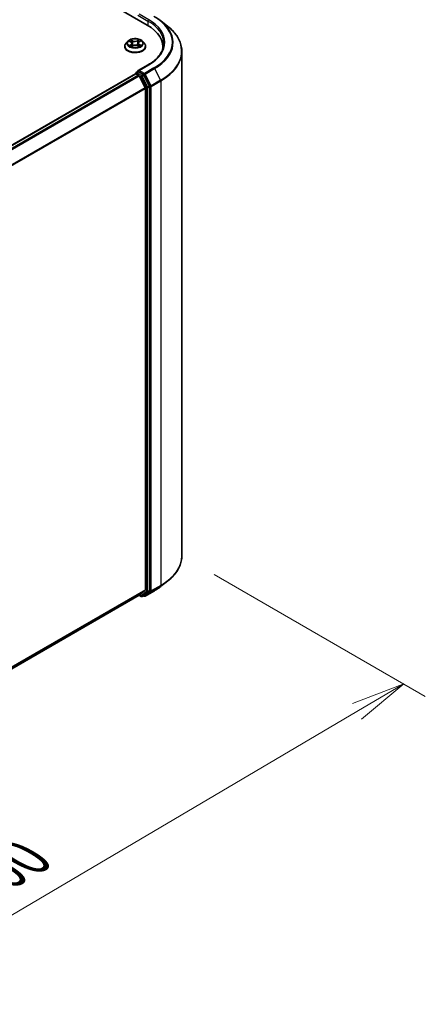
# Model space of a CAD drawing. Units: millimetres. Extents: x 7 to 8855, y 4 to 1830.
# Drawn here: x 59 to 69, y 67 to 89 of the extents above; entities that cross this region are included whole.
import ezdxf

# ---------------------------------------------------------------- set-up
doc = ezdxf.new("R2010")
doc.units = ezdxf.units.MM
doc.header["$LTSCALE"] = 0.5
doc.layers.get('Defpoints').update_dxf_attribs({"lineweight": 25})
for name, color, linetype, lineweight in [('Dimension (ISO)', 7, 'Continuous', 18), ('Visible (ISO)', 7, 'Continuous', 35), ('Visible Narrow (ISO)', 7, 'Continuous', 25)]:
    doc.layers.add(name, color=color, linetype=linetype, lineweight=lineweight)
doc.styles.add('Note Text (TK)', font='MS PGothic.ttf')
doc.dimstyles.new('Default - Method 1b (TK)', dxfattribs={"dimscale": 0.5, "dimtxt": 2.5, "dimasz": 2.5, "dimexe": 1, "dimexo": 1.5, "dimgap": 1, "dimtad": 1, "dimrnd": 1e-08, "dimdsep": 46, "dimtxsty": 'Note Text (TK)', "dimblk": 'OPEN', "dimcen": 0.09, "dimdle": 5, "dimclrd": 100, "dimclre": 100, "dimclrt": 7, "dimadec": 1, "dimazin": 1, "dimtfac": 1, "dimtmove": 0, "dimatfit": 3, "dimldrblk": 'OPEN', "dimfxl": 1, "dimtolj": 1, "dimlwd": -1, "dimlwe": -1, "dimarcsym": 0})

# ---------------------------------------------------------------- blocks, each defined once
blk = doc.blocks.new('_Open')
at = {"color": 0, "linetype": 'ByBlock', "lineweight": -2}
for p, q in [((-1, 0.167), (0, 0)), ((-1, -0.167), (0, 0)), ((0, 0), (-1, 0))]:
    blk.add_line(p, q, dxfattribs=at)
blk = doc.blocks.new('*D15')
at = {"layer": 'Defpoints', "color": 0}
for p in [(63.096, 77.115), (68.208, 74.164), (45.072, 67.467)]:
    blk.add_point(p, dxfattribs=at)
at = {"layer": 'Dimension (ISO)', "color": 100}
for p, q in [((63.842, 76.684), (68.706, 73.877)), ((52.095, 64.669), (67.131, 73.529)), ((45.819, 67.036), (51.515, 63.748))]:
    blk.add_line(p, q, dxfattribs=at)
at = {"layer": 'Dimension (ISO)', "color": 100, "xscale": 1.25, "yscale": 1.25, "zscale": 1.25}
for p, rotation in [((68.208, 74.164), 30.50774795561171), ((51.018, 64.035), 210.5077479556117)]:
    blk.add_blockref('_Open', p, dxfattribs=dict(at, rotation=rotation))
at = {"layer": 'Dimension (ISO)', "color": 7, "insert": (58.331, 69.517), "char_height": 1.25, "attachment_point": 4, "rotation": 30.5077, "style": 'Note Text (TK)'}
blk.add_mtext('\\A1;{\\Q-29.492;\\W0.821;\\H0.816x;300}', dxfattribs=at)

msp = doc.modelspace()

# ---------------------------------------------------------------- linework, layer by layer
at = {"layer": 'Visible (ISO)'}
for p, q in [((35.1899, 104.9946), (62.2957, 89.345)), ((62.6138, 89.4383), (62.7714, 89.3136)), ((61.8479, 88.9715), (61.8065, 88.9253)), ((61.8857, 88.9744), (61.9223, 88.9537)), ((62.1121, 88.9569), (62.1463, 88.9785)), ((62.1897, 88.9715), (62.231, 88.9253)), ((61.7771, 88.8517), (61.7771, 88.8545)), ((61.9344, 88.8489), (61.97, 88.8699)), ((61.9457, 88.9237), (61.9526, 88.8596)), ((62.0729, 88.8717), (62.111, 88.8517)), ((62.0918, 88.9286), (62.085, 88.8653)), ((62.2604, 88.8517), (62.2604, 88.8545)), ((62.6545, 88.8449), (62.6545, 88.7858)), ((63.0962, 77.1152), (63.0962, 88.7355)), ((62.0416, 88.2474), (62.0836, 88.2717)), ((62.3186, 88.4277), (62.088, 88.2946)), ((62.2084, 88.2047), (62.0954, 88.27)), ((62.0239, 88.2236), (47.2991, 79.7222)), ((62.0291, 88.2258), (62.0291, 88.2247)), ((62.0364, 88.2224), (62.0989, 88.1863)), ((62.2504, 87.9004), (62.1124, 88.1711)), ((62.3505, 87.9372), (62.222, 88.1895)), ((62.2545, 87.885), (62.2545, 76.3327)), ((62.3546, 76.3163), (62.3546, 87.9218)), ((62.6138, 76.4123), (62.7714, 76.5371)), ((62.1124, 76.2105), (62.2504, 76.322)), ((62.222, 76.2017), (62.3505, 76.3056)), ((62.2469, 76.186), (62.4649, 76.3118)), ((47.554, 67.8051), (62.1114, 76.2098)), ((62.1048, 76.206), (62.1547, 76.1771)), ((62.1797, 76.1771), (62.2209, 76.201)), ((62.2219, 76.186), (62.2084, 76.1937))]:
    msp.add_line(p, q, dxfattribs=at)
for centre, start, end in [((62.0541, 88.2258), 120, 180), ((62.1672, 76.1988), 240, 300), ((62.2344, 76.2076), 240, 300)]:
    msp.add_arc(centre, 0.025, start, end, dxfattribs=at)
for centre, major_axis, start_param, end_param in [((61.4295, 88.8449), (1.225, 0), 6.1711605, 7.0685835), ((61.4295, 88.7088), (1.25, 0), 0.1529658, 0.2006295), ((62.113, 88.2802), (-0.0354, 0), 4.712389, 6.2831853), ((62.0954, 88.2904), (-0.0125, -0.0217), 5.4977871, 6.1236372), ((62.0364, 88.2019), (-0.0125, 0.0217), 5.4977871, 6.2831853), ((62.0989, 88.1659), (-0.0125, 0.0217), 4.6217291, 5.4977871), ((62.2084, 88.1843), (0.0125, -0.0217), 1.4801364, 2.3561945), ((62.2368, 87.8952), (-0.0125, 0.0217), 3.9269908, 4.6217291), ((62.337, 87.932), (0.0125, -0.0217), 0.7853982, 1.4801364), ((62.2368, 76.3429), (0.0125, -0.0217), 0.0906599, 0.7853982), ((62.337, 76.3265), (0.0125, -0.0217), 0.0906599, 0.7853982), ((62.0989, 76.2314), (0.0125, -0.0217), 0, 0.0906599), ((62.2084, 76.2226), (0.0125, -0.0217), 0, 0.0906599)]:
    msp.add_ellipse(centre, major_axis=major_axis, ratio=0.5773503, start_param=start_param, end_param=end_param, dxfattribs=at)
for points, knots in [([(62.4649, 89.5388), (62.4757, 89.5326), (62.4863, 89.5263), (62.5072, 89.5134), (62.5175, 89.5069), (62.5377, 89.4937), (62.5477, 89.487), (62.5672, 89.4734), (62.5768, 89.4665), (62.5956, 89.4525), (62.6048, 89.4455), (62.6138, 89.4383)], [3.14159265, 3.14159265, 3.14159265, 3.14159265, 3.17264484, 3.17264484, 3.20369702, 3.20369702, 3.2347492, 3.2347492, 3.26580139, 3.26580139, 3.29685357, 3.29685357, 3.29685357, 3.29685357]), ([(63.0962, 88.7355), (63.0962, 88.7771), (63.0916, 88.8188), (63.0735, 88.9012), (63.06, 88.942), (63.0243, 89.0221), (63.0021, 89.0613), (62.9495, 89.1377), (62.9192, 89.1748), (62.8509, 89.2463), (62.8129, 89.2808), (62.7714, 89.3136)], [2.35619449, 2.35619449, 2.35619449, 2.35619449, 2.48222194, 2.48222194, 2.60824939, 2.60824939, 2.73427684, 2.73427684, 2.86030429, 2.86030429, 2.98633174, 2.98633174, 2.98633174, 2.98633174]), ([(62.1897, 88.9715), (62.1794, 88.9829), (62.1664, 88.9929), (62.1358, 89.0101), (62.1179, 89.0172), (62.0796, 89.0275), (62.0592, 89.0308), (62.0177, 89.0333), (61.9968, 89.0326), (61.9561, 89.0272), (61.9365, 89.0225), (61.9005, 89.0095), (61.884, 89.0012), (61.8617, 88.9852), (61.8543, 88.9786), (61.8479, 88.9715)], [4.3755948, 4.3755948, 4.3755948, 4.3755948, 4.6966078, 4.6966078, 5.0310364, 5.0310364, 5.3641138, 5.3641138, 5.6954273, 5.6954273, 6.0271632, 6.0271632, 6.3611411, 6.3611411, 6.5620543, 6.5620543, 6.5620543, 6.5620543]), ([(61.9457, 88.9237), (61.9455, 88.926), (61.9449, 88.9284), (61.9433, 88.9329), (61.9421, 88.9351), (61.9394, 88.9394), (61.9378, 88.9414), (61.9341, 88.9453), (61.932, 88.9472), (61.9275, 88.9506), (61.925, 88.9522), (61.9223, 88.9537)], [3.95993159, 3.95993159, 3.95993159, 3.95993159, 4.10693241, 4.10693241, 4.25393323, 4.25393323, 4.40093405, 4.40093405, 4.54793487, 4.54793487, 4.69493569, 4.69493569, 4.69493569, 4.69493569]), ([(62.1121, 88.9569), (62.1098, 88.9554), (62.1077, 88.9538), (62.1037, 88.9505), (62.1019, 88.9488), (62.0987, 88.9451), (62.0973, 88.9432), (62.0949, 88.9392), (62.094, 88.9372), (62.0925, 88.933), (62.092, 88.9308), (62.0918, 88.9286)], [0.01745329, 0.01745329, 0.01745329, 0.01745329, 0.15286908, 0.15286908, 0.28828486, 0.28828486, 0.42370065, 0.42370065, 0.55911644, 0.55911644, 0.69453222, 0.69453222, 0.69453222, 0.69453222]), ([(61.8065, 88.9253), (61.8028, 88.9212), (61.7994, 88.9169), (61.7932, 88.908), (61.7905, 88.9035), (61.7857, 88.8941), (61.7837, 88.8893), (61.7804, 88.8796), (61.7792, 88.8746), (61.7775, 88.8646), (61.7771, 88.8596), (61.7771, 88.8545)], [0.27886897, 0.27886897, 0.27886897, 0.27886897, 0.37438229, 0.37438229, 0.46989561, 0.46989561, 0.56540893, 0.56540893, 0.66092226, 0.66092226, 0.75643558, 0.75643558, 0.75643558, 0.75643558]), ([(61.7771, 88.8517), (61.7771, 88.8368), (61.781, 88.822), (61.7963, 88.7935), (61.8078, 88.7799), (61.8377, 88.7554), (61.8563, 88.7444), (61.8983, 88.7266), (61.9217, 88.7197), (61.971, 88.7107), (61.9969, 88.7085), (62.0484, 88.7089), (62.0741, 88.7116), (62.1227, 88.7216), (62.1458, 88.7289), (62.1868, 88.7475), (62.2049, 88.7588), (62.234, 88.7845), (62.2452, 88.7989), (62.2576, 88.8263), (62.2604, 88.839), (62.2604, 88.8517)], [0.7564356, 0.7564356, 0.7564356, 0.7564356, 1.0561462, 1.0561462, 1.3685571, 1.3685571, 1.6930502, 1.6930502, 2.0187781, 2.0187781, 2.3435286, 2.3435286, 2.6678834, 2.6678834, 2.9927175, 2.9927175, 3.3185149, 3.3185149, 3.64243, 3.64243, 3.8980282, 3.8980282, 3.8980282, 3.8980282]), ([(61.9064, 88.8664), (61.908, 88.8652), (61.9097, 88.8639), (61.9134, 88.8614), (61.9154, 88.8602), (61.9195, 88.8578), (61.9217, 88.8566), (61.9263, 88.8542), (61.9287, 88.8531), (61.9328, 88.8513), (61.9345, 88.8506), (61.9361, 88.8499)], [1.39369122, 1.39369122, 1.39369122, 1.39369122, 1.4637094, 1.4637094, 1.53372758, 1.53372758, 1.60374576, 1.60374576, 1.67376394, 1.67376394, 1.71845108, 1.71845108, 1.71845108, 1.71845108]), ([(62.0729, 88.8717), (62.0672, 88.8747), (62.0608, 88.8771), (62.047, 88.8808), (62.0397, 88.882), (62.0247, 88.8831), (62.0171, 88.883), (62.0023, 88.8814), (61.995, 88.8799), (61.9816, 88.8758), (61.9754, 88.8731), (61.97, 88.8699)], [4.7298423, 4.7298423, 4.7298423, 4.7298423, 5.0370202, 5.0370202, 5.3441982, 5.3441982, 5.6513761, 5.6513761, 5.9585541, 5.9585541, 6.265732, 6.265732, 6.265732, 6.265732]), ([(62.1085, 88.853), (62.1098, 88.8536), (62.111, 88.8542), (62.1146, 88.8559), (62.1168, 88.8571), (62.1211, 88.8596), (62.1231, 88.8608), (62.1269, 88.8633), (62.1286, 88.8646), (62.132, 88.8671), (62.1335, 88.8683), (62.1349, 88.8696)], [3.00157438, 3.00157438, 3.00157438, 3.00157438, 3.03832401, 3.03832401, 3.10860704, 3.10860704, 3.17889008, 3.17889008, 3.24917312, 3.24917312, 3.31945616, 3.31945616, 3.31945616, 3.31945616]), ([(62.2604, 88.8545), (62.2604, 88.8596), (62.26, 88.8646), (62.2583, 88.8746), (62.2571, 88.8796), (62.2538, 88.8893), (62.2518, 88.8941), (62.247, 88.9035), (62.2443, 88.908), (62.2381, 88.9169), (62.2347, 88.9212), (62.231, 88.9253)], [3.89802823, 3.89802823, 3.89802823, 3.89802823, 3.99354156, 3.99354156, 4.08905488, 4.08905488, 4.1845682, 4.1845682, 4.28008152, 4.28008152, 4.37559484, 4.37559484, 4.37559484, 4.37559484]), ([(62.6795, 88.9266), (62.6795, 88.8903), (62.6746, 88.854), (62.6548, 88.7821), (62.64, 88.7464), (62.6006, 88.6764), (62.576, 88.6421), (62.5175, 88.5758), (62.4836, 88.5438), (62.4073, 88.4831), (62.3648, 88.4544), (62.3186, 88.4277)], [3.92699082, 3.92699082, 3.92699082, 3.92699082, 4.08407045, 4.08407045, 4.24115008, 4.24115008, 4.39822972, 4.39822972, 4.55530935, 4.55530935, 4.71238898, 4.71238898, 4.71238898, 4.71238898]), ([(62.0836, 88.2717), (62.0847, 88.2723), (62.0865, 88.2726), (62.0907, 88.2721), (62.0931, 88.2713), (62.0954, 88.27)], [0.038953354, 0.038953354, 0.038953354, 0.038953354, 0.050334548, 0.050334548, 0.061715743, 0.061715743, 0.061715743, 0.061715743]), ([(63.0962, 77.1152), (63.0962, 77.0735), (63.0916, 77.0319), (63.0735, 76.9495), (63.06, 76.9087), (63.0243, 76.8286), (63.0021, 76.7893), (62.9495, 76.713), (62.9192, 76.6759), (62.8509, 76.6043), (62.8129, 76.5699), (62.7714, 76.5371)], [3.92699082, 3.92699082, 3.92699082, 3.92699082, 4.05301827, 4.05301827, 4.17904572, 4.17904572, 4.30507316, 4.30507316, 4.43110061, 4.43110061, 4.55712806, 4.55712806, 4.55712806, 4.55712806]), ([(62.4649, 76.3118), (62.4757, 76.3181), (62.4863, 76.3244), (62.5072, 76.3372), (62.5175, 76.3438), (62.5377, 76.357), (62.5477, 76.3637), (62.5672, 76.3773), (62.5768, 76.3842), (62.5956, 76.3981), (62.6048, 76.4052), (62.6138, 76.4123)], [1.57079633, 1.57079633, 1.57079633, 1.57079633, 1.60184851, 1.60184851, 1.63290069, 1.63290069, 1.66395288, 1.66395288, 1.69500506, 1.69500506, 1.72605724, 1.72605724, 1.72605724, 1.72605724])]:
    msp.add_open_spline(points, degree=3, knots=knots, dxfattribs=at)
at = {"layer": 'Visible Narrow (ISO)'}
for p, q in [((62.0777, 89.573), (62.3134, 89.4369)), ((62.3311, 89.4675), (62.113, 89.5934)), ((62.3134, 89.4369), (62.3134, 89.3346)), ((61.8738, 88.9797), (61.9203, 88.9535)), ((61.9665, 88.9818), (61.9185, 89.007)), ((61.9335, 88.9928), (61.9637, 88.9769)), ((61.9637, 88.9769), (61.9596, 88.9178)), ((62.1108, 89.0103), (62.0654, 88.9834)), ((62.0683, 88.9786), (62.0969, 88.9955)), ((62.0683, 88.9786), (62.0727, 88.9197)), ((62.1143, 88.9567), (62.1581, 88.9845)), ((61.9232, 88.8964), (61.8794, 88.8687)), ((61.8987, 88.8743), (61.9262, 88.8917)), ((61.9262, 88.8917), (61.9292, 88.8529)), ((61.9267, 88.8429), (61.9721, 88.8697)), ((62.071, 88.8714), (62.119, 88.8461)), ((62.1143, 88.8948), (62.1114, 88.8544)), ((62.1143, 88.8948), (62.1435, 88.8784)), ((62.1637, 88.8735), (62.1172, 88.8997)), ((62.0541, 88.2462), (62.0954, 88.27)), ((62.113, 88.3006), (62.3311, 88.4265)), ((62.2344, 88.2305), (62.113, 88.3006)), ((62.4524, 88.3564), (62.2344, 88.2305)), ((62.248, 88.2154), (62.466, 88.3412)), ((62.466, 88.3412), (62.6039, 88.0705)), ((47.3065, 79.718), (62.0364, 88.2224)), ((62.0989, 88.1863), (47.3689, 79.682)), ((47.3888, 79.6704), (62.1124, 88.1711)), ((62.1672, 88.1809), (62.0541, 88.2462)), ((62.112, 88.1719), (62.1495, 88.1503)), ((62.1495, 88.1503), (62.278, 87.898)), ((62.2084, 88.2047), (62.1672, 88.1809)), ((62.1808, 88.1657), (62.222, 88.1895)), ((62.3093, 87.9134), (62.1808, 88.1657)), ((62.2084, 88.2047), (62.2167, 88.1999)), ((62.2167, 88.1999), (62.222, 88.1895)), ((62.3859, 87.9446), (62.248, 88.2154)), ((62.6039, 88.0705), (62.3859, 87.9446)), ((62.39, 87.9292), (62.608, 88.0551)), ((62.608, 88.0551), (62.608, 76.4348)), ((62.2504, 87.9004), (47.5434, 79.4093)), ((47.5504, 79.3956), (62.2545, 87.885)), ((62.278, 87.898), (62.278, 76.2925)), ((62.3505, 87.9372), (62.3093, 87.9134)), ((62.3134, 87.898), (62.3546, 87.9218)), ((62.3134, 76.2925), (62.3134, 87.898)), ((62.3505, 87.9372), (62.3546, 87.9292)), ((62.3546, 87.9292), (62.3546, 87.9218)), ((62.39, 76.3089), (62.39, 87.9292)), ((62.2545, 76.3327), (47.554, 67.8454)), ((47.554, 67.837), (62.2504, 76.322)), ((62.278, 76.2925), (62.1495, 76.1886)), ((62.1808, 76.1779), (62.3093, 76.2818)), ((62.466, 76.3126), (62.248, 76.1867)), ((62.248, 76.1867), (62.3859, 76.2982)), ((62.3093, 76.2818), (62.3505, 76.3056)), ((62.3546, 76.3163), (62.3134, 76.2925)), ((62.3546, 76.3089), (62.3505, 76.3056)), ((62.3546, 76.3163), (62.3546, 76.3089)), ((62.3859, 76.2982), (62.6039, 76.4241)), ((62.608, 76.4348), (62.39, 76.3089)), ((62.466, 76.3126), (62.6039, 76.4241)), ((62.1124, 76.2105), (47.554, 67.8052)), ((62.1495, 76.1886), (62.112, 76.2102)), ((62.222, 76.2017), (62.1808, 76.1779)), ((62.2167, 76.1974), (62.2158, 76.198)), ((62.222, 76.2017), (62.2167, 76.1974))]:
    msp.add_line(p, q, dxfattribs=at)
for centre, major_axis, ratio, start_param, end_param in [((62.3311, 89.4471), (0.0125, 0.0217), 0.5773503, 0.7853982, 2.3561945), ((61.4295, 88.9266), (1.25, 0), 0.5773503, 0, 0.7853982), ((61.4295, 88.947), (1.275, 0), 0.5773503, 5.4977871, 7.0685835), ((61.4295, 88.947), (1.4466, 0), 0.5773503, 5.4977871, 7.0685835), ((61.4295, 88.9396), (1.4658, 0), 0.5773503, 5.4977871, 6.9133226), ((61.4295, 88.7485), (1.6609, 0), 0.5773503, 5.4977871, 6.9133226), ((62.0188, 88.9204), (-0.1924, 0), 0.5773503, 5.8056187, 9.9023446), ((62.0188, 88.9266), (-0.1717, 0), 0.5773503, 5.3360652, 5.7174342), ((62.0188, 88.9077), (0.1343, 0), 0.5773503, 2.2052569, 2.4448303), ((61.9203, 88.9501), (0.00205, 0.00363), 0.5706673, 0, 0.7797094), ((61.8705, 88.9241), (0.0712, 0), 0.5773503, 5.544203, 7.0800928), ((61.9307, 88.9913), (-0.00335, -0.00247), 0.1713534, 1.0238319, 2.4190141), ((61.9413, 88.9699), (-0.004, -0.00116), 0.2291972, 3.8749372, 5.2303603), ((61.9665, 88.9784), (-0.00194, -0.00369), 0.5499399, 3.9048355, 5.3883654), ((62.0145, 89.009), (0.0753, 0), 0.5773503, 3.9734067, 5.5092964), ((62.0145, 89.0121), (-0.0712, 0), 0.5773503, 0.831814, 2.3677038), ((62.0654, 88.98), (0.00212, -0.00359), 0.5839568, 0.8668434, 2.3503732), ((62.09, 88.9724), (-0.00403, 0.00107), 0.2168852, 4.2411718, 5.5965949), ((62.167, 88.9291), (-0.0712, 0), 0.5773503, 5.544203, 7.0800928), ((62.0188, 88.9077), (0.1343, 0), 0.5773503, 0.7450517, 0.9942609), ((62.0999, 88.9941), (-0.00345, 0.00233), 0.1981732, 0.6832753, 2.0784574), ((62.0188, 88.9266), (-0.1717, 0), 0.5773503, 3.7652689, 4.1466379), ((62.1143, 88.9533), (-0.00223, 0.00352), 0.603517, 5.4734766, 6.2831853), ((62.0188, 88.8619), (-0.239, 0), 0.5773503, 5.8056187, 9.9023446), ((62.0188, 88.8545), (-0.2417, 0), 0.5773503, 0, 3.1415927), ((62.0188, 88.8517), (0.2417, 0), 0.5773503, 3.1415927, 6.2831853), ((62.0188, 88.9266), (0.1717, 0), 0.5773503, 3.7652689, 4.1466379), ((61.9018, 88.873), (-0.00076, -0.0041), 0.7940866, 4.5340674, 5.9292496), ((61.9136, 88.8645), (-0.00355, -0.00218), 0.7381676, 5.1930807, 5.7361746), ((61.9232, 88.893), (0.00223, -0.00352), 0.603517, 0.8483541, 2.331884), ((61.8705, 88.921), (0.0753, 0), 0.5773503, 5.544203, 6.3450887), ((61.9568, 88.9163), (-0.004, -0.00116), 0.2291647, 3.8749301, 5.2259761), ((61.9721, 88.8663), (-0.00212, 0.00359), 0.5839568, 5.4919659, 6.2831853), ((62.023, 88.841), (0.0712, 0), 0.5773503, 0.831814, 2.3677038), ((62.071, 88.868), (0.00194, 0.00369), 0.5499399, 0, 0.7632428), ((62.0756, 88.9183), (-0.00403, 0.00107), 0.2168512, 4.2455553, 5.5966012), ((62.167, 88.926), (-0.0753, 0), 0.5773503, 6.221282, 7.0800928), ((62.1172, 88.8963), (-0.00205, -0.00363), 0.5706673, 3.921302, 5.4048319), ((62.0188, 88.9266), (0.1717, 0), 0.5773503, 5.3360652, 5.7174342), ((62.1283, 88.8681), (-0.00353, 0.00221), 0.7211262, 3.6065957, 4.2904907), ((62.1406, 88.8769), (0.00085, -0.00408), 0.7650323, 0.3684609, 1.7636431), ((61.4295, 88.7355), (1.6667, 0), 0.5773503, 5.4977871, 6.2831853), ((62.0541, 88.2258), (-0.0125, 0.0217), 0.5773503, 5.4977871, 6.2831853), ((62.3311, 88.4061), (-0.0125, 0.0217), 0.5773503, 5.4977871, 6.2831853), ((62.4524, 88.336), (0.0125, -0.0217), 0.5773503, 1.4801364, 2.3561945), ((62.0541, 88.2258), (-0.025, 0), 0.5773503, 0, 0.0701236), ((62.0541, 88.2258), (0.0125, 0.0217), 0.5773503, 0.7853982, 2.061679), ((62.1672, 88.1605), (0.0125, 0.0217), 0.5773503, 0.7853982, 2.3561945), ((62.1672, 88.1605), (-0.0223, -0.0113), 0.0739221, 0.617421, 2.1882173), ((62.1672, 88.1605), (-0.0125, 0.0217), 0.5773503, 4.6217291, 5.4977871), ((62.2344, 88.2101), (0.0125, 0.0217), 0.5773503, 0.7853982, 2.3561945), ((62.2344, 88.2101), (-0.0223, -0.0113), 0.0739221, 0.617421, 2.1882173), ((62.2344, 88.2101), (-0.0125, 0.0217), 0.5773503, 4.6217291, 5.4977871), ((62.5903, 88.0653), (-0.0125, 0.0217), 0.5773503, 3.9269908, 4.6217291), ((62.2957, 87.9082), (0.0223, 0.0113), 0.0739221, 3.7590136, 5.32981), ((62.2957, 87.9082), (-0.025, 0), 0.5773503, 0.7853982, 2.3561945), ((62.2957, 87.9082), (-0.0125, 0.0217), 0.5773503, 3.9269908, 4.6217291), ((62.3723, 87.9394), (0.0223, 0.0113), 0.0739221, 3.7590136, 5.32981), ((62.3723, 87.9394), (-0.025, 0), 0.5773503, 0.7853982, 2.3561945), ((62.3723, 87.9394), (-0.0125, 0.0217), 0.5773503, 3.9269908, 4.6217291), ((61.4295, 77.1152), (1.6667, 0), 0.5773503, 5.4977871, 6.2831853), ((61.4295, 77.1021), (1.6609, 0), 0.5773503, 5.4977871, 5.6530481), ((62.2957, 76.3027), (0.025, 0), 0.5773503, 3.9269908, 5.4977871), ((62.2957, 76.3027), (0.0157, -0.0194), 0.8131434, 4.585045, 6.1558413), ((62.2957, 76.3027), (0.0125, -0.0217), 0.5773503, 0.0906599, 0.7853982), ((62.3723, 76.3191), (0.025, 0), 0.5773503, 3.9269908, 5.4977871), ((62.3723, 76.3191), (0.0157, -0.0194), 0.8131434, 4.585045, 6.1558413), ((62.3723, 76.3191), (0.0125, -0.0217), 0.5773503, 0.0906599, 0.7853982), ((62.4524, 76.3335), (0.0125, -0.0217), 0.5773503, 0, 0.0906599), ((61.4295, 76.911), (-1.4658, 0), 0.5773503, 2.3561945, 2.5114554), ((62.5903, 76.445), (0.0125, -0.0217), 0.5773503, 0.0906599, 0.7853982), ((62.1672, 76.1988), (-0.0125, -0.0217), 0.5773503, 5.4977871, 6.2831853), ((62.1672, 76.1988), (0.0157, -0.0194), 0.8131434, 4.585045, 6.1558413), ((62.1672, 76.1988), (0.0125, -0.0217), 0.5773503, 0, 0.0906599), ((62.2344, 76.2076), (-0.0125, -0.0217), 0.5773503, 5.4977871, 6.2831853), ((62.2344, 76.2076), (0.0157, -0.0194), 0.8131434, 4.585045, 6.1558413), ((62.2344, 76.2076), (0.0125, -0.0217), 0.5773503, 0, 0.0906599)]:
    msp.add_ellipse(centre, major_axis=major_axis, ratio=ratio, start_param=start_param, end_param=end_param, dxfattribs=at)
msp.add_ellipse((62.0188, 88.9266), major_axis=(-0.1785, 0), ratio=0.5773503, dxfattribs=at)
for points, knots in [([(61.8938, 88.9698), (61.8932, 88.9705), (61.8925, 88.9711), (61.89, 88.9732), (61.888, 88.9745), (61.884, 88.9766), (61.8821, 88.9774), (61.878, 88.9788), (61.8759, 88.9793), (61.8738, 88.9797)], [0.002351708, 0.002351708, 0.002351708, 0.002351708, 0.005934038, 0.005934038, 0.0154285, 0.0154285, 0.023744988, 0.023744988, 0.032394303, 0.032394303, 0.032394303, 0.032394303]), ([(61.8738, 88.9797), (61.8757, 88.979), (61.8777, 88.9783), (61.8814, 88.9766), (61.8832, 88.9758), (61.8852, 88.9747), (61.8855, 88.9745), (61.8857, 88.9744)], [-0.032394303, -0.032394303, -0.032394303, -0.032394303, -0.023744988, -0.023744988, -0.0154285, -0.0154285, -0.014235683, -0.014235683, -0.014235683, -0.014235683]), ([(61.9335, 88.9928), (61.9321, 88.9941), (61.9308, 88.9954), (61.9273, 88.9989), (61.9252, 89.0009), (61.9216, 89.0043), (61.9201, 89.0057), (61.9185, 89.007)], [-0.032055974, -0.032055974, -0.032055974, -0.032055974, -0.02365019, -0.02365019, -0.010200936, -0.010200936, 0.000338329, 0.000338329, 0.000338329, 0.000338329]), ([(61.9185, 89.007), (61.9195, 89.0056), (61.9205, 89.004), (61.9229, 88.9998), (61.9243, 88.9973), (61.927, 88.9929), (61.9281, 88.9912), (61.9294, 88.9895)], [-0.000338329, -0.000338329, -0.000338329, -0.000338329, 0.010200936, 0.010200936, 0.02365019, 0.02365019, 0.032055974, 0.032055974, 0.032055974, 0.032055974]), ([(61.9294, 88.9895), (61.9315, 88.9867), (61.9335, 88.9836), (61.9368, 88.977), (61.9381, 88.9736), (61.9391, 88.9702)], [-0.028982846, -0.028982846, -0.028982846, -0.028982846, -0.014585063, -0.014585063, 0, 0, 0, 0]), ([(61.9441, 88.9714), (61.943, 88.9752), (61.9416, 88.979), (61.938, 88.9862), (61.9359, 88.9896), (61.9335, 88.9928)], [0, 0, 0, 0, 0.014585063, 0.014585063, 0.028982846, 0.028982846, 0.028982846, 0.028982846]), ([(61.9391, 88.9702), (61.9417, 88.9612), (61.9443, 88.9523), (61.9495, 88.9344), (61.9521, 88.9255), (61.9546, 88.9166)], [-0.068779854, -0.068779854, -0.068779854, -0.068779854, -0.034389927, -0.034389927, 0, 0, 0, 0]), ([(61.9596, 88.9178), (61.9571, 88.9267), (61.9545, 88.9357), (61.9493, 88.9535), (61.9467, 88.9625), (61.9441, 88.9714)], [0, 0, 0, 0, 0.034389927, 0.034389927, 0.068779854, 0.068779854, 0.068779854, 0.068779854]), ([(62.087, 88.9738), (62.0846, 88.9648), (62.0822, 88.9558), (62.0774, 88.9377), (62.0751, 88.9287), (62.0727, 88.9197)], [0, 0, 0, 0, 0.034389927, 0.034389927, 0.068779854, 0.068779854, 0.068779854, 0.068779854]), ([(62.0777, 88.9186), (62.08, 88.9276), (62.0824, 88.9367), (62.0872, 88.9547), (62.0896, 88.9637), (62.092, 88.9727)], [-0.068779854, -0.068779854, -0.068779854, -0.068779854, -0.034389927, -0.034389927, 0, 0, 0, 0]), ([(62.0969, 88.9955), (62.0947, 88.9922), (62.0927, 88.9887), (62.0894, 88.9814), (62.088, 88.9776), (62.087, 88.9738)], [0, 0, 0, 0, 0.014491423, 0.014491423, 0.028982846, 0.028982846, 0.028982846, 0.028982846]), ([(62.092, 88.9727), (62.0929, 88.9762), (62.0942, 88.9796), (62.0972, 88.9863), (62.0991, 88.9894), (62.1011, 88.9924)], [-0.028982846, -0.028982846, -0.028982846, -0.028982846, -0.014491423, -0.014491423, 0, 0, 0, 0]), ([(62.1108, 89.0103), (62.1096, 89.0091), (62.1084, 89.008), (62.1061, 89.0055), (62.1049, 89.0043), (62.1024, 89.0015), (62.101, 89), (62.0987, 88.9974), (62.0978, 88.9965), (62.0969, 88.9955)], [-0.032394303, -0.032394303, -0.032394303, -0.032394303, -0.023744988, -0.023744988, -0.0154285, -0.0154285, -0.005934038, -0.005934038, 0, 0, 0, 0]), ([(62.1011, 88.9924), (62.102, 88.9936), (62.1027, 88.9948), (62.1046, 88.998), (62.1055, 88.9999), (62.1072, 89.0033), (62.1079, 89.0048), (62.1094, 89.0077), (62.1101, 89.0091), (62.1108, 89.0103)], [0, 0, 0, 0, 0.005934038, 0.005934038, 0.0154285, 0.0154285, 0.023744988, 0.023744988, 0.032394303, 0.032394303, 0.032394303, 0.032394303]), ([(62.1581, 88.9845), (62.1556, 88.9839), (62.1531, 88.9831), (62.1476, 88.9808), (62.1446, 88.9792), (62.1406, 88.976), (62.1393, 88.9747), (62.1382, 88.9734)], [-0.000338329, -0.000338329, -0.000338329, -0.000338329, 0.010200936, 0.010200936, 0.02365019, 0.02365019, 0.03061201, 0.03061201, 0.03061201, 0.03061201]), ([(62.1463, 88.9785), (62.1479, 88.9795), (62.1496, 88.9805), (62.1536, 88.9825), (62.1559, 88.9836), (62.1581, 88.9845)], [-0.018483172, -0.018483172, -0.018483172, -0.018483172, -0.010200936, -0.010200936, 0.000338329, 0.000338329, 0.000338329, 0.000338329]), ([(61.8987, 88.8743), (61.8974, 88.874), (61.8959, 88.8737), (61.8917, 88.8727), (61.889, 88.872), (61.8839, 88.8704), (61.8816, 88.8696), (61.8794, 88.8687)], [-0.032055974, -0.032055974, -0.032055974, -0.032055974, -0.02365019, -0.02365019, -0.010200936, -0.010200936, 0.000338329, 0.000338329, 0.000338329, 0.000338329]), ([(61.8794, 88.8687), (61.8819, 88.8693), (61.8844, 88.8697), (61.8899, 88.8701), (61.8929, 88.8701), (61.8972, 88.8698), (61.8987, 88.8695), (61.9, 88.8693)], [-0.000338329, -0.000338329, -0.000338329, -0.000338329, 0.010200936, 0.010200936, 0.02365019, 0.02365019, 0.032055974, 0.032055974, 0.032055974, 0.032055974]), ([(61.9105, 88.8658), (61.9091, 88.8681), (61.9073, 88.8701), (61.9033, 88.8729), (61.9011, 88.8738), (61.8987, 88.8743)], [0, 0, 0, 0, 0.014585063, 0.014585063, 0.028982846, 0.028982846, 0.028982846, 0.028982846]), ([(61.9, 88.8693), (61.9021, 88.8689), (61.9041, 88.8681), (61.9061, 88.8667), (61.9062, 88.8666), (61.9064, 88.8664)], [-0.028982846, -0.028982846, -0.028982846, -0.028982846, -0.014585063, -0.014585063, -0.013147537, -0.013147537, -0.013147537, -0.013147537]), ([(61.9356, 88.8496), (61.935, 88.8496), (61.9345, 88.8496), (61.933, 88.8494), (61.932, 88.8489), (61.9303, 88.8477), (61.9296, 88.847), (61.9281, 88.8452), (61.9274, 88.8441), (61.9267, 88.8429)], [0.002000959, 0.002000959, 0.002000959, 0.002000959, 0.005934038, 0.005934038, 0.0154285, 0.0154285, 0.023744988, 0.023744988, 0.032394303, 0.032394303, 0.032394303, 0.032394303]), ([(61.9267, 88.8429), (61.9279, 88.844), (61.9291, 88.8451), (61.9314, 88.8469), (61.9326, 88.8478), (61.934, 88.8486), (61.9342, 88.8487), (61.9344, 88.8489)], [-0.032394303, -0.032394303, -0.032394303, -0.032394303, -0.023744988, -0.023744988, -0.0154285, -0.0154285, -0.013980921, -0.013980921, -0.013980921, -0.013980921]), ([(61.9546, 88.9166), (61.9583, 88.9038), (61.9626, 88.8913), (61.9685, 88.8762), (61.9697, 88.8733), (61.9709, 88.8704)], [-0.098241255, -0.098241255, -0.098241255, -0.098241255, -0.049120627, -0.049120627, -0.037464134, -0.037464134, -0.037464134, -0.037464134]), ([(61.9747, 88.8725), (61.9736, 88.8752), (61.9726, 88.8779), (61.9671, 88.8927), (61.9631, 88.9052), (61.9596, 88.9178)], [0.038119058, 0.038119058, 0.038119058, 0.038119058, 0.049120627, 0.049120627, 0.098241255, 0.098241255, 0.098241255, 0.098241255]), ([(62.0727, 88.9197), (62.0695, 88.9069), (62.0658, 88.8944), (62.0609, 88.8805), (62.0603, 88.8788), (62.0597, 88.8772)], [0, 0, 0, 0, 0.049120627, 0.049120627, 0.055619074, 0.055619074, 0.055619074, 0.055619074]), ([(62.0638, 88.8758), (62.0645, 88.8774), (62.0651, 88.8791), (62.0703, 88.8931), (62.0742, 88.9058), (62.0777, 88.9186)], [-0.055706218, -0.055706218, -0.055706218, -0.055706218, -0.049120627, -0.049120627, 0, 0, 0, 0]), ([(62.119, 88.8461), (62.118, 88.8476), (62.117, 88.8488), (62.1146, 88.8511), (62.1132, 88.852), (62.1109, 88.8525), (62.1102, 88.8525), (62.1094, 88.8525)], [-0.000338329, -0.000338329, -0.000338329, -0.000338329, 0.010200936, 0.010200936, 0.02365019, 0.02365019, 0.029197113, 0.029197113, 0.029197113, 0.029197113]), ([(62.111, 88.8517), (62.1121, 88.8511), (62.1132, 88.8504), (62.1159, 88.8486), (62.1175, 88.8474), (62.119, 88.8461)], [-0.017454908, -0.017454908, -0.017454908, -0.017454908, -0.010200936, -0.010200936, 0.000338329, 0.000338329, 0.000338329, 0.000338329]), ([(62.1435, 88.8784), (62.141, 88.8778), (62.1386, 88.8768), (62.1345, 88.8738), (62.1326, 88.8719), (62.1312, 88.8695)], [0, 0, 0, 0, 0.014491423, 0.014491423, 0.028982846, 0.028982846, 0.028982846, 0.028982846]), ([(62.1349, 88.8696), (62.1353, 88.87), (62.1358, 88.8703), (62.1381, 88.872), (62.1403, 88.8729), (62.1425, 88.8734)], [-0.018106828, -0.018106828, -0.018106828, -0.018106828, -0.014491423, -0.014491423, 0, 0, 0, 0]), ([(62.1425, 88.8734), (62.1435, 88.8736), (62.1445, 88.8738), (62.1475, 88.8742), (62.1495, 88.8743), (62.1535, 88.8745), (62.1554, 88.8744), (62.1595, 88.8741), (62.1616, 88.8739), (62.1637, 88.8735)], [0, 0, 0, 0, 0.005934038, 0.005934038, 0.0154285, 0.0154285, 0.023744988, 0.023744988, 0.032394303, 0.032394303, 0.032394303, 0.032394303]), ([(62.1637, 88.8735), (62.1618, 88.8741), (62.1598, 88.8747), (62.1561, 88.8758), (62.1543, 88.8762), (62.1505, 88.8771), (62.1486, 88.8775), (62.1456, 88.878), (62.1445, 88.8782), (62.1435, 88.8784)], [-0.032394303, -0.032394303, -0.032394303, -0.032394303, -0.023744988, -0.023744988, -0.0154285, -0.0154285, -0.005934038, -0.005934038, 0, 0, 0, 0])]:
    msp.add_open_spline(points, degree=3, knots=knots, dxfattribs=at)
for points in [[(61.913, 88.8618), (61.9121, 88.8631), (61.9113, 88.8645), (61.9105, 88.8658)], [(62.1312, 88.8695), (62.13, 88.8676), (62.1288, 88.8657), (62.1276, 88.8639)]]:
    msp.add_open_spline(points, degree=3, dxfattribs=at)

# ---------------------------------------------------------------- dimensions: what is measured, and where the dimension line sits
at = {"layer": 'Dimension (ISO)', "color": 100}
dim = msp.add_linear_dim(base=(68.2081, 74.1638), p1=(45.0724, 67.4672), p2=(63.0962, 77.1152), angle=210.50775, text='{\\Q-29.492;\\W0.821;\\H0.816x;300}', dimstyle='Default - Method 1b (TK)', override={"dimgap": 1, "dimdec": 0, "dimlfac": 2, "dimtol": 0, "dimlim": 0, "dimtp": 0, "dimtm": 0, "dimtdec": 0, "dimtofl": 0, "dimatfit": 1}, dxfattribs=at)
dim.commit()
dim.dimension.update_dxf_attribs({"geometry": '*D15', "text_midpoint": (59.6128, 69.0993), "dimtype": 160})

doc.saveas('drawing.dxf')
